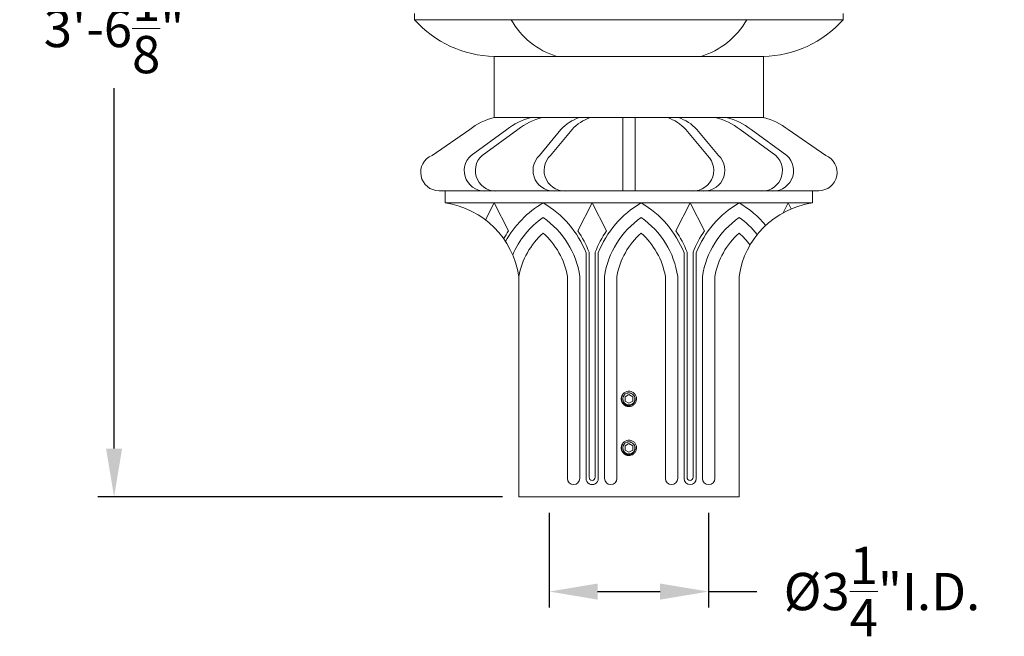
# Model space of a CAD drawing. Extents: x -66 to 91, y -10 to 83.
# Drawn here: x -7 to 13, y -6 to 7 of the extents above; entities that cross this region are included whole.
import ezdxf

# ---------------------------------------------------------------- set-up
doc = ezdxf.new("R2010")
doc.units = 0
doc.header["$LTSCALE"] = 0.25
doc.header["$MEASUREMENT"] = 0
doc.layers.get('0').update_dxf_attribs({"linetype": 'CONTINUOUS', "lineweight": 13})
doc.layers.get('DEFPOINTS').update_dxf_attribs({"linetype": 'CONTINUOUS'})
doc.layers.add('Text', color=7, linetype='CONTINUOUS', lineweight=15)
doc.styles.add('ROMAND', font='romand.shx', dxfattribs={"oblique": 15})
doc.dimstyles.new('ROMAND', dxfattribs={"dimscale": 5.25, "dimtxt": 0.145, "dimasz": 0.188, "dimexe": 0.0625, "dimexo": 0.0625, "dimgap": 0.0625, "dimtad": 0, "dimtih": 1, "dimtoh": 1, "dimdec": 3, "dimzin": 0, "dimdsep": 46, "dimlunit": 4, "dimtxsty": 'ROMAND', "dimcen": 0, "dimadec": 0, "dimazin": 0, "dimtfac": 1, "dimtdec": 3, "dimtofl": 0, "dimtmove": 0, "dimatfit": 3, "dimfxl": 0, "dimtolj": 1, "dimtzin": 0, "dimarcsym": 0})

# ---------------------------------------------------------------- blocks, each defined once
blk = doc.blocks.new('*D22')
at = {"layer": 'DEFPOINTS', "color": 0}
for p in [(-3.759, 39.082), (-5.017, -3.035), (3.242, -3.035)]:
    blk.add_point(p, dxfattribs=at)
at = {"layer": 'Text', "color": 0, "lineweight": -2}
for p, q in [((-4.087, 39.082), (-5.346, 39.082)), ((-5.017, 38.095), (-5.017, 7.745)), ((-5.017, -2.048), (-5.017, 5.312)), ((2.914, -3.035), (-5.346, -3.035))]:
    blk.add_line(p, q, dxfattribs=at)
at = {"layer": 'Text', "color": 0}
for points in [[(-5.182, 38.095), (-4.853, 38.095), (-5.017, 39.082)], [(-5.182, -2.048), (-4.853, -2.048), (-5.017, -3.035)]]:
    blk.add_solid(points, dxfattribs=at)
at = {"layer": 'Text', "color": 0, "insert": (-5.017, 6.528), "char_height": 0.76125, "attachment_point": 5, "style": 'ROMAND'}
blk.add_mtext('\\A1;3\'-6{\\H1.000000x;\\S1/8;}"', dxfattribs=at)
blk = doc.blocks.new('*D23')
at = {"layer": 'DEFPOINTS', "color": 0}
for p in [(3.867, -3.035), (7.117, -3.035), (7.117, -4.968)]:
    blk.add_point(p, dxfattribs=at)
at = {"layer": 'Text', "color": 0, "lineweight": -2}
for p, q in [((3.867, -3.363), (3.867, -5.296)), ((7.117, -3.363), (7.117, -5.296)), ((4.854, -4.968), (6.13, -4.968)), ((7.117, -4.968), (8.104, -4.968))]:
    blk.add_line(p, q, dxfattribs=at)
at = {"layer": 'Text', "color": 0}
for points in [[(4.854, -4.804), (4.854, -5.133), (3.867, -4.968)], [(6.13, -4.804), (6.13, -5.133), (7.117, -4.968)]]:
    blk.add_solid(points, dxfattribs=at)
at = {"layer": 'Text', "color": 0, "insert": (10.658, -4.968), "char_height": 0.76125, "attachment_point": 5, "style": 'ROMAND'}
blk.add_mtext('\\A1;%%C3{\\H1.000000x;\\S1/4;}"I.D.', dxfattribs=at)

msp = doc.modelspace()

# ---------------------------------------------------------------- linework, layer by layer
for p, q in [((1.1171, 6.7078), (1.1171, 6.8328)), ((9.8671, 6.7078), (1.1171, 6.7078)), ((9.8671, 6.7078), (9.8671, 6.8328)), ((8.2421, 5.9578), (2.7421, 5.9578)), ((2.7421, 4.7078), (2.7421, 5.9578)), ((8.2421, 4.7078), (8.2421, 5.9578)), ((2.7421, 4.7078), (8.2421, 4.7078)), ((2.7421, 4.7078), (8.2421, 4.7078)), ((5.3671, 4.7078), (5.3671, 3.2154)), ((5.6171, 4.7078), (5.6171, 3.2154)), ((2.2421, 4.4654), (1.4729, 3.9366)), ((2.9977, 4.4654), (2.2696, 3.9366)), ((3.2238, 4.4654), (2.4956, 3.9366)), ((4.1048, 4.4654), (3.6643, 3.9366)), ((4.3308, 4.4654), (3.8903, 3.9366)), ((6.6534, 4.4654), (7.0939, 3.9366)), ((6.8794, 4.4654), (7.3199, 3.9366)), ((7.7605, 4.4654), (8.4886, 3.9366)), ((7.9865, 4.4654), (8.7146, 3.9366)), ((8.7421, 4.4654), (9.5113, 3.9366)), ((9.3671, 3.2154), (1.6171, 3.2154)), ((1.7421, 2.9654), (1.7421, 3.2154)), ((9.2421, 2.9654), (9.2421, 3.2154)), ((1.7421, 2.9654), (9.2421, 2.9654)), ((2.5649, 2.6205), (2.7421, 2.9654)), ((3.035, 2.3951), (2.7421, 2.9654)), ((4.4492, 2.3951), (4.7421, 2.9654)), ((5.035, 2.3951), (4.7421, 2.9654)), ((6.4492, 2.3951), (6.7421, 2.9654)), ((7.035, 2.3951), (6.7421, 2.9654)), ((8.6383, 2.7633), (8.7421, 2.9654)), ((8.8045, 2.844), (8.7421, 2.9654)), ((4.6171, 1.9485), (4.6171, -2.6579)), ((4.6796, 1.9603), (4.6796, -2.6351)), ((4.8046, 1.9603), (4.8046, -2.6351)), ((4.8671, 1.9485), (4.8671, -2.6612)), ((6.6171, 1.9485), (6.6171, -2.6579)), ((6.6796, 1.9603), (6.6796, -2.6351)), ((6.8046, 1.9603), (6.8046, -2.6351)), ((6.8671, 1.9485), (6.8671, -2.6612)), ((3.2421, -3.0346), (3.2421, 1.4654)), ((3.2478, 1.4654), (3.2478, -2.6579)), ((4.2364, 1.4654), (4.2364, -2.6579)), ((4.4897, 1.4654), (4.4897, -2.6579)), ((4.9946, 1.4654), (4.9946, -2.6579)), ((5.2478, 1.4654), (5.2478, -2.6579)), ((6.2364, 1.4654), (6.2364, -2.6579)), ((6.4897, 1.4654), (6.4897, -2.6579)), ((6.9946, 1.4654), (6.9946, -2.6579)), ((7.2478, 1.4654), (7.2478, -2.6579)), ((7.7421, -3.0346), (7.7421, 1.4654)), ((5.3689, -0.9388), (5.3689, -0.9389)), ((5.5139, -0.8801), (5.5102, -0.8796)), ((5.3689, -1.9388), (5.3689, -1.9389)), ((5.5139, -1.8801), (5.5102, -1.8796)), ((3.2421, -3.0346), (7.7421, -3.0346))]:
    msp.add_line(p, q)
at = {"color": 8}
for points in [[(5.4921, -0.9444), (5.414, -0.9895), (5.414, -1.0797), (5.4921, -1.1248), (5.5702, -1.0797), (5.5702, -0.9895)], [(5.4921, -1.9444), (5.414, -1.9895), (5.414, -2.0797), (5.4921, -2.1248), (5.5702, -2.0797), (5.5702, -1.9895)]]:
    msp.add_lwpolyline(points, close=True, dxfattribs=at)
for centre, radius, start, end in [((2.7866, 8.1896), 2.2322, 221.59167, 268.85805), ((4.4888, 7.4987), 1.6097, 209.42862, 253.19067), ((6.4954, 7.4987), 1.6097, 286.80933, 330.57138), ((8.1976, 8.1896), 2.2322, 271.14195, 318.40833), ((3.0649, 3.405), 1.3422, 103.91721, 127.80944), ((3.8206, 3.405), 1.3422, 103.91721, 127.80944), ((4.0466, 3.405), 1.3422, 103.91721, 127.80944), ((4.7487, 3.8815), 0.8693, 108.07535, 137.79343), ((4.9747, 3.8815), 0.8693, 108.07535, 137.79343), ((6.0095, 3.8815), 0.8693, 42.20657, 71.92465), ((6.2355, 3.8815), 0.8693, 42.20657, 71.92465), ((6.9376, 3.405), 1.3422, 52.19056, 76.08279), ((7.1636, 3.405), 1.3422, 52.19056, 76.08279), ((7.9193, 3.405), 1.3422, 52.19056, 76.08279), ((1.6171, 3.5904), 0.375, 112.61986, 270), ((2.5485, 3.6265), 0.4171, 131.96492, 279.77513), ((2.7745, 3.6265), 0.4171, 131.96492, 279.77513), ((3.9578, 3.6316), 0.4232, 133.89753, 280.45629), ((4.1838, 3.6316), 0.4232, 133.89753, 280.45629), ((6.8004, 3.6316), 0.4232, 259.54371, 46.10247), ((7.0264, 3.6316), 0.4232, 259.54371, 46.10247), ((8.2097, 3.6265), 0.4171, 260.22487, 48.03508), ((8.4357, 3.6265), 0.4171, 260.22487, 48.03508), ((9.3671, 3.5904), 0.375, 270, 67.38014), ((1.4921, 1.2154), 1.7678, 8.1301, 81.8699), ((4.7662, 1.1994), 2.0415, 120.10817, 151.34838), ((2.718, 1.1994), 2.0415, 21.52746, 59.89183), ((6.7662, 1.1994), 2.0415, 120.10817, 158.47254), ((4.718, 1.1994), 2.0415, 21.52746, 59.89183), ((8.7662, 1.1994), 2.0415, 120.10817, 158.47254), ((9.4921, 1.2154), 1.7678, 98.1301, 171.8699), ((6.718, 1.1994), 2.0415, 39.84351, 59.89183), ((4.7662, 1.1994), 1.7915, 124.86441, 156.79109), ((2.718, 1.1994), 1.7915, 8.5406, 55.13559), ((6.7662, 1.1994), 1.7915, 124.86441, 171.4594), ((4.718, 1.1994), 1.7915, 8.5406, 55.13559), ((8.7662, 1.1994), 1.7915, 124.86441, 171.4594), ((6.718, 1.1994), 1.7915, 38.81886, 55.13559), ((4.7662, 1.1994), 2.104, 145.36599, 150.47655), ((4.7662, 1.1994), 1.5415, 131.63205, 170.06123), ((2.718, 1.1994), 1.5415, 9.93877, 48.36795), ((2.718, 1.1994), 2.104, 21.20155, 34.63401), ((6.7662, 1.1994), 2.104, 145.36599, 158.79845), ((6.7662, 1.1994), 1.5415, 131.63205, 170.06123), ((4.718, 1.1994), 1.5415, 9.93877, 48.36795), ((4.718, 1.1994), 2.104, 21.20155, 34.63401), ((8.7662, 1.1994), 2.104, 145.36599, 158.79845), ((8.7662, 1.1994), 1.5415, 131.63205, 170.06123), ((6.718, 1.1994), 1.5415, 36.01362, 48.36795), ((5.4921, -1.0346), 0.156, 83.2251, 128.2251), ((5.4921, -2.0346), 0.156, 83.2251, 128.2251), ((4.363, -2.6579), 0.1266, 180, 0), ((4.7421, -2.6596), 0.125, 179.25119, 0.74881), ((4.7421, -2.6351), 0.0625, 180, 0), ((5.1212, -2.6579), 0.1266, 180, 0), ((6.363, -2.6579), 0.1266, 180, 0), ((6.7421, -2.6596), 0.125, 179.25119, 359.25119), ((6.7421, -2.6351), 0.0625, 180, 0), ((7.1212, -2.6579), 0.1266, 180, 0)]:
    msp.add_arc(centre, radius, start, end)
for centre in [(5.4921, -1.0346), (5.4921, -2.0346)]:
    msp.add_arc(centre, 0.1248, 108.37787, 26.62213, dxfattribs=at)
for points, knots in [([(5.3955, -0.9121), (5.3953, -0.9122), (5.3941, -0.9131), (5.392, -0.9149), (5.3891, -0.9174), (5.3865, -0.9197), (5.3841, -0.922), (5.3817, -0.9243), (5.3793, -0.9268), (5.3768, -0.9294), (5.3742, -0.9324), (5.3715, -0.9356), (5.3687, -0.939), (5.3659, -0.9428), (5.3633, -0.9466), (5.3608, -0.9503), (5.3586, -0.9539), (5.3564, -0.9577), (5.3542, -0.9617), (5.352, -0.9659), (5.3499, -0.9703), (5.348, -0.9749), (5.3461, -0.9795), (5.3445, -0.9841), (5.343, -0.9886), (5.3417, -0.9929), (5.3406, -0.9972), (5.3397, -1.0012), (5.3389, -1.0052), (5.3382, -1.009), (5.3376, -1.0128), (5.3371, -1.0168), (5.3367, -1.0207), (5.3364, -1.0245), (5.3362, -1.028), (5.3361, -1.0314), (5.3361, -1.0347), (5.3361, -1.0381), (5.3363, -1.0417), (5.3365, -1.0457), (5.3368, -1.0498), (5.3373, -1.0543), (5.338, -1.0589), (5.3388, -1.0634), (5.3397, -1.0678), (5.3406, -1.0719), (5.3417, -1.0762), (5.343, -1.0805), (5.3445, -1.085), (5.3461, -1.0896), (5.348, -1.0943), (5.3499, -1.0988), (5.352, -1.1032), (5.3542, -1.1074), (5.3563, -1.1114), (5.3585, -1.1152), (5.3608, -1.1188), (5.363, -1.1221), (5.3652, -1.1253), (5.3675, -1.1284), (5.3699, -1.1316), (5.3724, -1.1347), (5.3749, -1.1375), (5.3773, -1.1402), (5.3796, -1.1426), (5.3819, -1.145), (5.3843, -1.1473), (5.387, -1.1498), (5.3899, -1.1525), (5.3931, -1.1552), (5.3966, -1.1579), (5.4004, -1.1608), (5.4041, -1.1634), (5.4078, -1.1658), (5.4114, -1.1681), (5.4152, -1.1703), (5.4192, -1.1725), (5.4234, -1.1747), (5.4278, -1.1767), (5.4324, -1.1787), (5.437, -1.1805), (5.4416, -1.1822), (5.4461, -1.1836), (5.4505, -1.1849), (5.4547, -1.186), (5.4588, -1.187), (5.4627, -1.1878), (5.4665, -1.1885), (5.4704, -1.1891), (5.4743, -1.1896), (5.4783, -1.19), (5.482, -1.1903), (5.4856, -1.1904), (5.4889, -1.1905), (5.4911, -1.1906), (5.4921, -1.1906)], [0, 0, 0, 0, 0.0014503, 0.011786, 0.0215584, 0.0307674, 0.039413, 0.0474953, 0.0563402, 0.0658556, 0.0760414, 0.0868977, 0.0984243, 0.1106215, 0.123489, 0.1340697, 0.1450643, 0.1564729, 0.1682952, 0.1805315, 0.1931817, 0.2062458, 0.2192818, 0.2319057, 0.2441175, 0.2559173, 0.267305, 0.2780882, 0.2884739, 0.2984621, 0.3080528, 0.3189519, 0.3292876, 0.33906, 0.348269, 0.3569146, 0.3649969, 0.3738418, 0.3833572, 0.393543, 0.4043992, 0.4159259, 0.428123, 0.4409906, 0.4515713, 0.4625659, 0.4739744, 0.4857968, 0.4980331, 0.5106833, 0.5237473, 0.5367833, 0.5494073, 0.5616191, 0.5734189, 0.5848066, 0.5955898, 0.6059755, 0.6159637, 0.6255544, 0.6364534, 0.6467892, 0.6565615, 0.6657705, 0.6744162, 0.6824984, 0.6913433, 0.7008587, 0.7110446, 0.7219008, 0.7334275, 0.7456246, 0.7584922, 0.7690729, 0.7800675, 0.791476, 0.8032984, 0.8155347, 0.8281849, 0.8412489, 0.8542853, 0.8669095, 0.8791216, 0.8909216, 0.9023095, 0.9130928, 0.9234786, 0.9334668, 0.9430575, 0.9539565, 0.964292, 0.9740642, 0.9832729, 0.9919182, 1, 1, 1, 1]), ([(5.4921, -1.1906), (5.5112, -1.1906), (5.5311, -1.1869), (5.5681, -1.1722), (5.5851, -1.1613), (5.6061, -1.1415), (5.6125, -1.1342), (5.6241, -1.1184), (5.6291, -1.1098), (5.6418, -1.0828), (5.6467, -1.0631), (5.6484, -1.0341), (5.6481, -1.0245), (5.6456, -1.0051), (5.6434, -0.9954), (5.6342, -0.9671), (5.6242, -0.9493), (5.6055, -0.927), (5.5987, -0.9203), (5.5837, -0.9079), (5.5755, -0.9023), (5.5493, -0.8881), (5.5299, -0.882), (5.5105, -0.8797)], [0, 0, 0, 0, 0.125, 0.125, 0.25, 0.25, 0.3125, 0.3125, 0.375, 0.375, 0.5, 0.5, 0.5625, 0.5625, 0.625, 0.625, 0.75, 0.75, 0.8125, 0.8125, 0.875, 0.875, 1, 1, 1, 1]), ([(5.3955, -1.9121), (5.3953, -1.9122), (5.3941, -1.9131), (5.392, -1.9149), (5.3891, -1.9174), (5.3865, -1.9197), (5.3841, -1.922), (5.3817, -1.9243), (5.3793, -1.9268), (5.3768, -1.9294), (5.3742, -1.9324), (5.3715, -1.9356), (5.3687, -1.939), (5.3659, -1.9428), (5.3633, -1.9466), (5.3608, -1.9503), (5.3586, -1.9539), (5.3564, -1.9577), (5.3542, -1.9617), (5.352, -1.9659), (5.3499, -1.9703), (5.348, -1.9749), (5.3461, -1.9795), (5.3445, -1.9841), (5.343, -1.9886), (5.3417, -1.9929), (5.3406, -1.9972), (5.3397, -2.0012), (5.3389, -2.0052), (5.3382, -2.009), (5.3376, -2.0128), (5.3371, -2.0168), (5.3367, -2.0207), (5.3364, -2.0245), (5.3362, -2.028), (5.3361, -2.0314), (5.3361, -2.0347), (5.3361, -2.0381), (5.3363, -2.0417), (5.3365, -2.0457), (5.3368, -2.0498), (5.3373, -2.0543), (5.338, -2.0589), (5.3388, -2.0634), (5.3397, -2.0678), (5.3406, -2.0719), (5.3417, -2.0762), (5.343, -2.0805), (5.3445, -2.085), (5.3461, -2.0896), (5.348, -2.0943), (5.3499, -2.0988), (5.352, -2.1032), (5.3542, -2.1074), (5.3563, -2.1114), (5.3585, -2.1152), (5.3608, -2.1188), (5.363, -2.1221), (5.3652, -2.1253), (5.3675, -2.1284), (5.3699, -2.1316), (5.3724, -2.1347), (5.3749, -2.1375), (5.3773, -2.1402), (5.3796, -2.1426), (5.3819, -2.145), (5.3843, -2.1473), (5.387, -2.1498), (5.3899, -2.1525), (5.3931, -2.1552), (5.3966, -2.1579), (5.4004, -2.1608), (5.4041, -2.1634), (5.4078, -2.1658), (5.4114, -2.1681), (5.4152, -2.1703), (5.4192, -2.1725), (5.4234, -2.1747), (5.4278, -2.1767), (5.4324, -2.1787), (5.437, -2.1805), (5.4416, -2.1822), (5.4461, -2.1836), (5.4505, -2.1849), (5.4547, -2.186), (5.4588, -2.187), (5.4627, -2.1878), (5.4665, -2.1885), (5.4704, -2.1891), (5.4743, -2.1896), (5.4783, -2.19), (5.482, -2.1903), (5.4856, -2.1904), (5.4889, -2.1905), (5.4911, -2.1906), (5.4921, -2.1906)], [0, 0, 0, 0, 0.0014503, 0.011786, 0.0215584, 0.0307674, 0.039413, 0.0474953, 0.0563402, 0.0658556, 0.0760414, 0.0868977, 0.0984243, 0.1106215, 0.123489, 0.1340697, 0.1450643, 0.1564729, 0.1682952, 0.1805315, 0.1931817, 0.2062458, 0.2192818, 0.2319057, 0.2441175, 0.2559173, 0.267305, 0.2780882, 0.2884739, 0.2984621, 0.3080528, 0.3189519, 0.3292876, 0.33906, 0.348269, 0.3569146, 0.3649969, 0.3738418, 0.3833572, 0.393543, 0.4043992, 0.4159259, 0.428123, 0.4409906, 0.4515713, 0.4625659, 0.4739744, 0.4857968, 0.4980331, 0.5106833, 0.5237473, 0.5367833, 0.5494073, 0.5616191, 0.5734189, 0.5848066, 0.5955898, 0.6059755, 0.6159637, 0.6255544, 0.6364534, 0.6467892, 0.6565615, 0.6657705, 0.6744162, 0.6824984, 0.6913433, 0.7008587, 0.7110446, 0.7219008, 0.7334275, 0.7456246, 0.7584922, 0.7690729, 0.7800675, 0.791476, 0.8032984, 0.8155347, 0.8281849, 0.8412489, 0.8542853, 0.8669095, 0.8791216, 0.8909216, 0.9023095, 0.9130928, 0.9234786, 0.9334668, 0.9430575, 0.9539565, 0.964292, 0.9740642, 0.9832729, 0.9919182, 1, 1, 1, 1]), ([(5.4921, -2.1906), (5.5112, -2.1906), (5.5311, -2.1869), (5.5681, -2.1722), (5.5851, -2.1613), (5.6061, -2.1415), (5.6125, -2.1342), (5.6241, -2.1184), (5.6291, -2.1098), (5.6418, -2.0828), (5.6467, -2.0631), (5.6484, -2.0341), (5.6481, -2.0245), (5.6456, -2.0051), (5.6434, -1.9954), (5.6342, -1.9671), (5.6242, -1.9493), (5.6055, -1.927), (5.5987, -1.9203), (5.5837, -1.9079), (5.5755, -1.9023), (5.5493, -1.8881), (5.5299, -1.882), (5.5105, -1.8797)], [0, 0, 0, 0, 0.125, 0.125, 0.25, 0.25, 0.3125, 0.3125, 0.375, 0.375, 0.5, 0.5, 0.5625, 0.5625, 0.625, 0.625, 0.75, 0.75, 0.8125, 0.8125, 0.875, 0.875, 1, 1, 1, 1])]:
    msp.add_open_spline(points, degree=3, knots=knots)
for points, knots in [([(5.6037, -0.9786), (5.6103, -0.9902), (5.615, -1.0025), (5.6204, -1.0286), (5.621, -1.0418), (5.6189, -1.0616), (5.6177, -1.0681), (5.6143, -1.0809), (5.6122, -1.0871), (5.6069, -1.0992), (5.6038, -1.1052), (5.5968, -1.1163), (5.5929, -1.1216), (5.5842, -1.1316), (5.5795, -1.1363), (5.5695, -1.145), (5.5642, -1.1489), (5.5475, -1.1595), (5.5352, -1.165), (5.5162, -1.1703), (5.5098, -1.1716), (5.4966, -1.1733), (5.49, -1.1737), (5.4768, -1.1735), (5.4702, -1.173), (5.4572, -1.1709), (5.4507, -1.1694), (5.4317, -1.1637), (5.4197, -1.1581), (5.3974, -1.1437), (5.3875, -1.135), (5.3744, -1.1201), (5.3703, -1.1148), (5.363, -1.1038), (5.3598, -1.0981), (5.3512, -1.0804), (5.347, -1.0676), (5.3434, -1.0482), (5.3427, -1.0417), (5.342, -1.0284), (5.3422, -1.0218), (5.3438, -1.0021), (5.3466, -0.9891), (5.3556, -0.9641), (5.3615, -0.9524), (5.3728, -0.9361), (5.3769, -0.9308), (5.3858, -0.921), (5.3905, -0.9164), (5.3956, -0.912)], [0, 0, 0, 0, 0.0625, 0.0625, 0.125, 0.125, 0.15625, 0.15625, 0.1875, 0.1875, 0.21875, 0.21875, 0.25, 0.25, 0.28125, 0.28125, 0.3125, 0.3125, 0.375, 0.375, 0.40625, 0.40625, 0.4375, 0.4375, 0.46875, 0.46875, 0.5, 0.5, 0.5625, 0.5625, 0.625, 0.625, 0.65625, 0.65625, 0.6875, 0.6875, 0.75, 0.75, 0.78125, 0.78125, 0.8125, 0.8125, 0.875, 0.875, 0.9375, 0.9375, 0.96875, 0.96875, 1, 1, 1, 1]), ([(5.4725, -0.9138), (5.4837, -0.912), (5.4952, -0.9118), (5.5119, -0.9137), (5.5175, -0.9148), (5.5284, -0.9176), (5.5338, -0.9194), (5.5494, -0.9259), (5.5591, -0.9316), (5.5769, -0.9457), (5.5847, -0.9538), (5.5914, -0.9631)], [0, 0, 0, 0, 0.25, 0.25, 0.375, 0.375, 0.5, 0.5, 0.75, 0.75, 1, 1, 1, 1]), ([(5.6037, -1.9786), (5.6103, -1.9902), (5.615, -2.0025), (5.6204, -2.0286), (5.621, -2.0418), (5.6189, -2.0616), (5.6177, -2.0681), (5.6143, -2.0809), (5.6122, -2.0871), (5.6069, -2.0992), (5.6038, -2.1052), (5.5968, -2.1163), (5.5929, -2.1216), (5.5842, -2.1316), (5.5795, -2.1363), (5.5695, -2.145), (5.5642, -2.1489), (5.5475, -2.1595), (5.5352, -2.165), (5.5162, -2.1703), (5.5098, -2.1716), (5.4966, -2.1733), (5.49, -2.1737), (5.4768, -2.1735), (5.4702, -2.173), (5.4572, -2.1709), (5.4507, -2.1694), (5.4317, -2.1637), (5.4197, -2.1581), (5.3974, -2.1437), (5.3875, -2.135), (5.3744, -2.1201), (5.3703, -2.1148), (5.363, -2.1038), (5.3598, -2.0981), (5.3512, -2.0804), (5.347, -2.0676), (5.3434, -2.0482), (5.3427, -2.0417), (5.342, -2.0284), (5.3422, -2.0218), (5.3438, -2.0021), (5.3466, -1.9891), (5.3556, -1.9641), (5.3615, -1.9524), (5.3728, -1.9361), (5.3769, -1.9308), (5.3858, -1.921), (5.3905, -1.9164), (5.3956, -1.912)], [0, 0, 0, 0, 0.0625, 0.0625, 0.125, 0.125, 0.15625, 0.15625, 0.1875, 0.1875, 0.21875, 0.21875, 0.25, 0.25, 0.28125, 0.28125, 0.3125, 0.3125, 0.375, 0.375, 0.40625, 0.40625, 0.4375, 0.4375, 0.46875, 0.46875, 0.5, 0.5, 0.5625, 0.5625, 0.625, 0.625, 0.65625, 0.65625, 0.6875, 0.6875, 0.75, 0.75, 0.78125, 0.78125, 0.8125, 0.8125, 0.875, 0.875, 0.9375, 0.9375, 0.96875, 0.96875, 1, 1, 1, 1]), ([(5.4725, -1.9138), (5.4837, -1.912), (5.4952, -1.9118), (5.5119, -1.9137), (5.5175, -1.9148), (5.5284, -1.9176), (5.5338, -1.9194), (5.5494, -1.9259), (5.5591, -1.9316), (5.5769, -1.9457), (5.5847, -1.9538), (5.5914, -1.9631)], [0, 0, 0, 0, 0.25, 0.25, 0.375, 0.375, 0.5, 0.5, 0.75, 0.75, 1, 1, 1, 1])]:
    msp.add_open_spline(points, degree=3, knots=knots, dxfattribs=at)
for points in [[(5.4528, -0.9161), (5.4592, -0.9148), (5.4658, -0.9141), (5.4725, -0.9138)], [(5.5914, -0.9631), (5.5959, -0.968), (5.6, -0.9732), (5.6037, -0.9786)], [(5.4528, -1.9161), (5.4592, -1.9148), (5.4658, -1.9141), (5.4725, -1.9138)], [(5.5914, -1.9631), (5.5959, -1.968), (5.6, -1.9732), (5.6037, -1.9786)]]:
    msp.add_open_spline(points, degree=3, dxfattribs=at)

# ---------------------------------------------------------------- dimensions: what is measured, and where the dimension line sits
at = {"layer": 'Text'}
dim = msp.add_linear_dim(base=(-5.0174, -3.0346), p1=(-3.7593, 39.0822), p2=(3.2421, -3.0346), angle=90, dimstyle='ROMAND', dxfattribs=at)
dim.commit()
dim.dimension.update_dxf_attribs({"geometry": '*D22', "text_midpoint": (-5.0174, 6.5284), "dimtype": 160})
dim = msp.add_linear_dim(base=(7.1171, -4.9682), p1=(3.8671, -3.0346), p2=(7.1171, -3.0346), text='%%C<>I.D.', dimstyle='ROMAND', dxfattribs=at)
dim.commit()
dim.dimension.update_dxf_attribs({"geometry": '*D23', "text_midpoint": (10.6581, -4.9682)})

doc.saveas('drawing.dxf')
